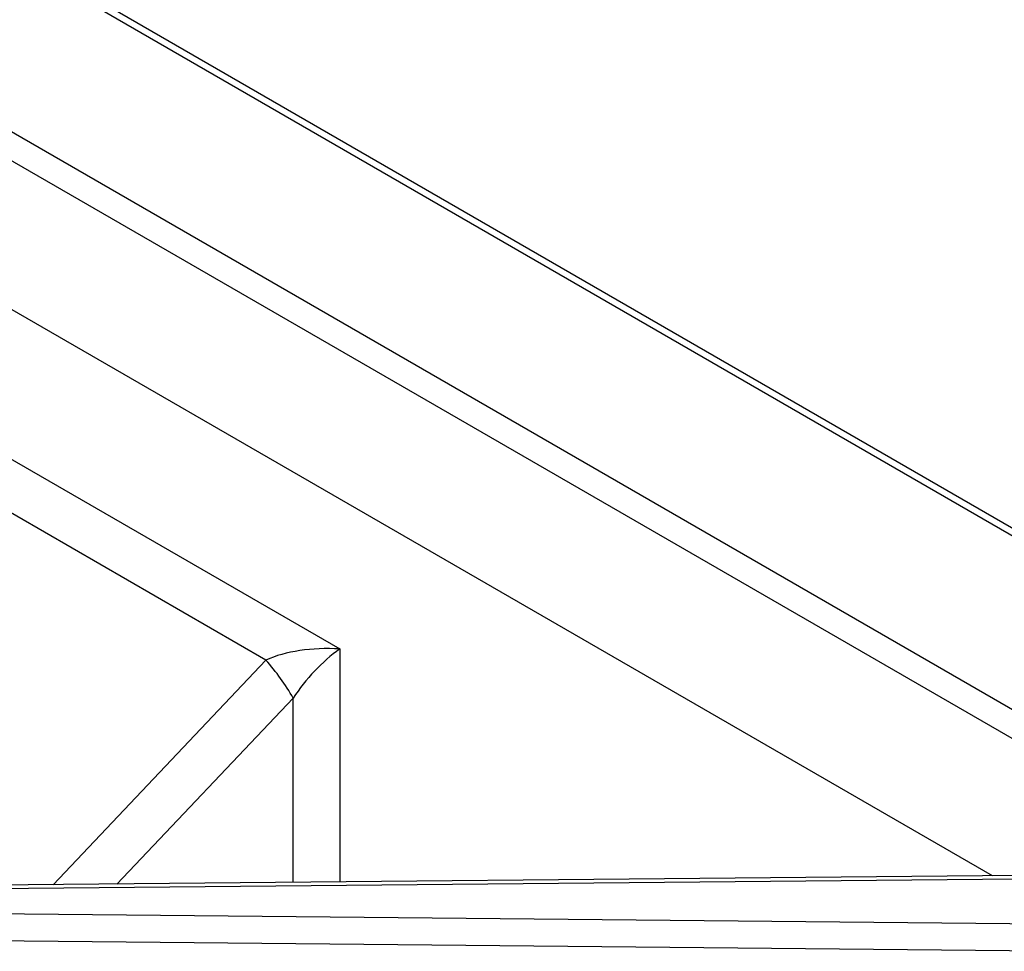
# Model space of a CAD drawing. Extents: x 55 to 235, y -267 to -5.
# Drawn here: x 207 to 212, y -198 to -193 of the extents above; entities that cross this region are included whole.
import ezdxf

# ---------------------------------------------------------------- set-up
doc = ezdxf.new("R2010")
doc.units = 0
doc.header["$MEASUREMENT"] = 0
doc.layers.add('Layer 1', color=7, linetype='Continuous')

# ---------------------------------------------------------------- blocks, each defined once
blk = doc.blocks.new('block 2788')
at = {"layer": 'Layer 1', "color": 7, "lineweight": 30, "true_color": 0xffffff}
blk.add_lwpolyline([(212.504, -197.2863), (206.5673, -197.3423)], dxfattribs=at)
blk = doc.blocks.new('block 4315')
at = {"layer": 'Layer 1', "color": 7, "lineweight": 30, "true_color": 0xffffff}
blk.add_lwpolyline([(206.5068, -194.7979), (208.76, -196.0986)], dxfattribs=at)
blk = doc.blocks.new('block 4497')
at = {"layer": 'Layer 1', "color": 7, "lineweight": 30, "true_color": 0xffffff}
blk.add_lwpolyline([(206.5683, -197.4828), (212.4564, -197.5408)], dxfattribs=at)
blk = doc.blocks.new('block 4499')
at = {"layer": 'Layer 1', "color": 7, "lineweight": 30, "true_color": 0xffffff}
blk.add_lwpolyline([(212.505, -197.3053), (206.5683, -197.3613)], dxfattribs=at)
blk = doc.blocks.new('block 4513')
at = {"layer": 'Layer 1', "color": 7, "lineweight": 30, "true_color": 0xffffff}
blk.add_lwpolyline([(212.4546, -197.6852), (206.5665, -197.6272)], dxfattribs=at)
blk = doc.blocks.new('block 4602')
at = {"layer": 'Layer 1', "color": 7, "lineweight": 30, "true_color": 0xffffff}
blk.add_open_spline([(208.76, -196.0986), (208.6684, -196.1643), (208.5806, -196.257), (208.5158, -196.3563)], degree=3, dxfattribs=at)
blk = doc.blocks.new('block 4667')
at = {"layer": 'Layer 1', "color": 7, "lineweight": 30, "true_color": 0xffffff}
blk.add_open_spline([(208.5158, -196.3563), (208.4754, -196.285), (208.4274, -196.2182), (208.3728, -196.157)], degree=3, dxfattribs=at)
blk = doc.blocks.new('block 4679')
at = {"layer": 'Layer 1', "color": 7, "lineweight": 30, "true_color": 0xffffff}
blk.add_lwpolyline([(208.3728, -196.157), (206.3372, -194.9819)], dxfattribs=at)
blk = doc.blocks.new('block 4684')
at = {"layer": 'Layer 1', "color": 7, "lineweight": 30, "true_color": 0xffffff}
blk.add_open_spline([(208.76, -196.0986), (208.6148, -196.0895), (208.4755, -196.1105), (208.3728, -196.157)], degree=3, dxfattribs=at)
blk = doc.blocks.new('block 6125')
at = {"layer": 'Layer 1', "color": 7, "lineweight": 30, "true_color": 0xffffff}
blk.add_lwpolyline([(213.8803, -196.3835), (185.7565, -180.1481)], dxfattribs=at)
blk = doc.blocks.new('block 6158')
at = {"layer": 'Layer 1', "color": 7, "lineweight": 30, "true_color": 0xffffff}
blk.add_lwpolyline([(185.7443, -180.1795), (213.8681, -196.415)], dxfattribs=at)
blk = doc.blocks.new('block 6160')
at = {"layer": 'Layer 1', "color": 7, "lineweight": 30, "true_color": 0xffffff}
blk.add_lwpolyline([(185.2443, -180.8015), (213.3681, -197.037)], dxfattribs=at)
blk = doc.blocks.new('block 6166')
at = {"layer": 'Layer 1', "color": 7, "lineweight": 30, "true_color": 0xffffff}
blk.add_lwpolyline([(213.3192, -197.1628), (185.1955, -180.9273)], dxfattribs=at)
blk = doc.blocks.new('block 6173')
at = {"layer": 'Layer 1', "color": 7, "lineweight": 30, "true_color": 0xffffff}
blk.add_lwpolyline([(212.186, -197.2893), (200.2295, -190.3869)], dxfattribs=at)
blk = doc.blocks.new('block 6600')
at = {"layer": 'Layer 1', "color": 8, "lineweight": 30, "true_color": 0x808080}
blk.add_lwpolyline([(208.76, -196.0986), (208.76, -197.3216)], dxfattribs=at)
blk = doc.blocks.new('block 6672')
at = {"layer": 'Layer 1', "color": 8, "lineweight": 30, "true_color": 0x808080}
blk.add_lwpolyline([(208.5158, -196.3563), (207.591, -197.3326)], dxfattribs=at)
blk = doc.blocks.new('block 6673')
at = {"layer": 'Layer 1', "color": 8, "lineweight": 30, "true_color": 0x808080}
blk.add_lwpolyline([(208.5158, -197.3239), (208.5158, -196.3563)], dxfattribs=at)
blk = doc.blocks.new('block 6693')
at = {"layer": 'Layer 1', "color": 8, "lineweight": 30, "true_color": 0x808080}
blk.add_lwpolyline([(207.2562, -197.3358), (208.3728, -196.157)], dxfattribs=at)

msp = doc.modelspace()

# ---------------------------------------------------------------- block references
at = {"layer": 'Layer 1'}
for name in ['block 6125', 'block 6158', 'block 6160', 'block 6166', 'block 6173', 'block 4315', 'block 4679', 'block 4684', 'block 4602', 'block 6600', 'block 6693', 'block 4667', 'block 6672', 'block 6673', 'block 2788', 'block 4499', 'block 4497', 'block 4513']:
    msp.add_blockref(name, (0, 0), dxfattribs=at)

doc.saveas('drawing.dxf')
